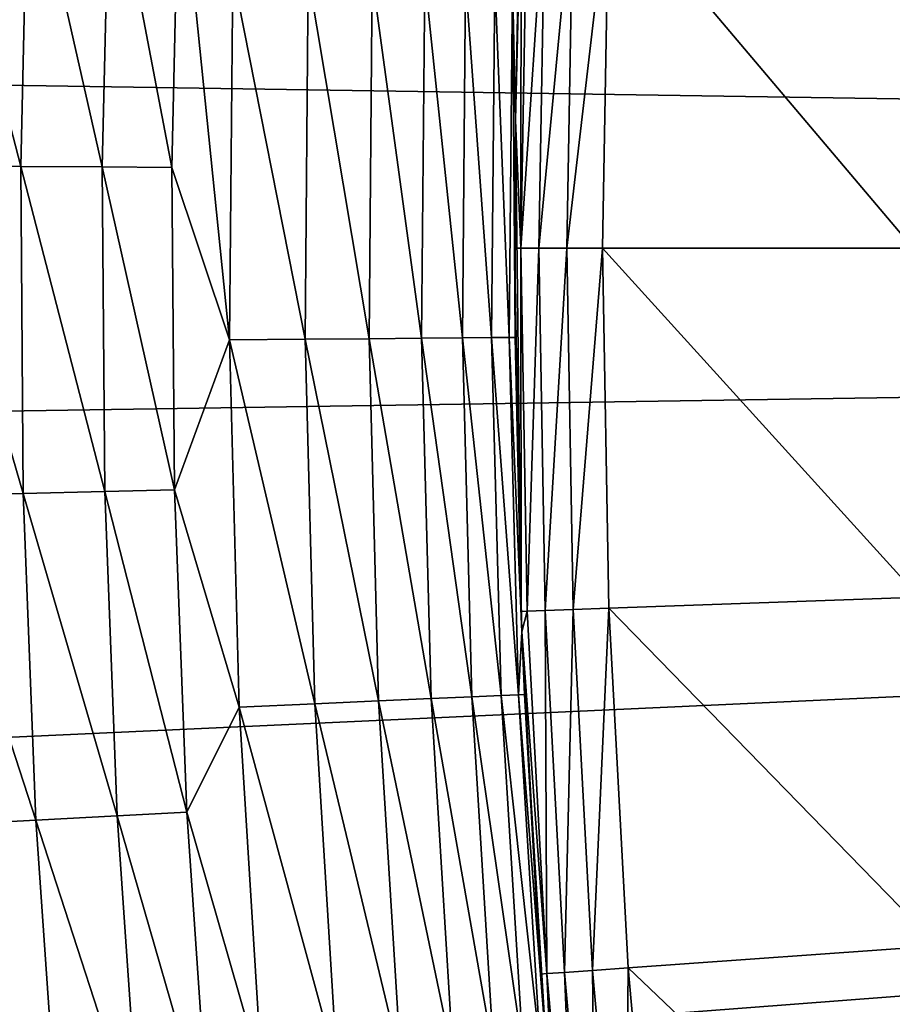
# Model space of a CAD drawing. Extents: x -30 to 67, y -249 to 30.
# Drawn here: x -23 to -21, y -2 to 0 of the extents above; entities that cross this region are included whole.
import ezdxf

# ---------------------------------------------------------------- set-up
doc = ezdxf.new("R2010")
doc.units = 0
doc.layers.add('L4', color=7, linetype='CONTINUOUS')

msp = doc.modelspace()

# ---------------------------------------------------------------- linework, layer by layer
at = {"layer": 'L4', "color": 7}
for points in [[(0, 0), (-21.78631, 20.18531), (-21.1606, 20.84032)], [(0, 0), (-21.78631, 20.18531), (-21.1606, 20.84032)], [(-22.39175, 19.51153), (-21.78631, 20.18531), (0, 0)], [(-22.39175, 19.51153), (-21.78631, 20.18531), (0, 0)], [(0, 0), (-22.97636, 18.81959), (-22.39175, 19.51153)], [(0, 0), (-22.97636, 18.81959), (-22.39175, 19.51153)], [(0, 0), (-23.5396, 18.11014), (-22.97636, 18.81959)], [(0, 0), (-23.5396, 18.11014), (-22.97636, 18.81959)], [(-24.08094, 17.38385), (-23.5396, 18.11014), (0, 0)], [(-24.08094, 17.38385), (-23.5396, 18.11014), (0, 0)], [(0, 0), (-24.59988, 16.64139), (-24.08094, 17.38385)], [(0, 0), (-24.59988, 16.64139), (-24.08094, 17.38385)], [(0, 0), (-25.09594, 15.88345), (-24.59988, 16.64139)], [(0, 0), (-25.09594, 15.88345), (-24.59988, 16.64139)], [(-25.56865, 15.11073), (-25.09594, 15.88345), (0, 0)], [(-25.56865, 15.11073), (-25.09594, 15.88345), (0, 0)], [(0, 0), (-26.01757, 14.32396), (-25.56865, 15.11073)], [(0, 0), (-26.01757, 14.32396), (-25.56865, 15.11073)], [(0, 0), (-26.4423, 13.52386), (-26.01757, 14.32396)], [(0, 0), (-26.4423, 13.52386), (-26.01757, 14.32396)], [(-26.84243, 12.71118), (-26.4423, 13.52386), (0, 0)], [(-26.84243, 12.71118), (-26.4423, 13.52386), (0, 0)], [(0, 0), (-27.21759, 11.88668), (-26.84243, 12.71118)], [(0, 0), (-27.21759, 11.88668), (-26.84243, 12.71118)], [(0, 0), (-27.56742, 11.05112), (-27.21759, 11.88668)], [(0, 0), (-27.56742, 11.05112), (-27.21759, 11.88668)], [(-27.89162, 10.20528), (-27.56742, 11.05112), (0, 0)], [(-27.89162, 10.20528), (-27.56742, 11.05112), (0, 0)], [(0, 0), (-28.18987, 9.349941), (-27.89162, 10.20528)], [(0, 0), (-28.18987, 9.349941), (-27.89162, 10.20528)], [(0, 0), (-28.46189, 8.48591), (-28.18987, 9.349941)], [(0, 0), (-28.46189, 8.48591), (-28.18987, 9.349941)], [(-28.70744, 7.613983), (-28.46189, 8.48591), (0, 0)], [(-28.70744, 7.613983), (-28.46189, 8.48591), (0, 0)], [(0, 0), (-28.92629, 6.734975), (-28.70744, 7.613983)], [(0, 0), (-28.92629, 6.734975), (-28.70744, 7.613983)], [(0, 0), (-29.11822, 5.849701), (-28.92629, 6.734975)], [(0, 0), (-29.11822, 5.849701), (-28.92629, 6.734975)], [(-29.28307, 4.958986), (-29.11822, 5.849701), (0, 0)], [(-29.28307, 4.958986), (-29.11822, 5.849701), (0, 0)], [(0, 0), (-29.42069, 4.063658), (-29.28307, 4.958986)], [(0, 0), (-29.42069, 4.063658), (-29.28307, 4.958986)], [(0, 0), (-29.53093, 3.16455), (-29.42069, 4.063658)], [(0, 0), (-29.53093, 3.16455), (-29.42069, 4.063658)], [(-29.6137, 2.262498), (-29.53093, 3.16455), (0, 0)], [(-29.6137, 2.262498), (-29.53093, 3.16455), (0, 0)], [(0, 0), (-29.66892, 1.358341), (-29.6137, 2.262498)], [(0, 0), (-29.66892, 1.358341), (-29.6137, 2.262498)], [(0, 0), (-29.69655, 0.452921), (-29.66892, 1.358341)], [(0, 0), (-29.69655, 0.452921), (-29.66892, 1.358341)], [(-23.30515, 0.893306, 10.14199), (-23.32158, 0.178703, 10.14199), (-23.12003, 0.177159, 10.60004)], [(-23.30515, 0.893306, 10.14199), (-23.32158, 0.178703, 10.14199), (-23.12003, 0.177159, 10.60004)], [(-23.10374, 0.885586, 10.60004), (-23.30515, 0.893306, 10.14199), (-23.12003, 0.177159, 10.60004)], [(-23.10374, 0.885586, 10.60004), (-23.30515, 0.893306, 10.14199), (-23.12003, 0.177159, 10.60004)], [(-23.10374, 0.885586, 10.60004), (-23.12003, 0.177159, 10.60004), (-22.94354, 0.175807, 11.06832)], [(-23.10374, 0.885586, 10.60004), (-23.12003, 0.177159, 10.60004), (-22.94354, 0.175807, 11.06832)], [(-22.92738, 0.878826, 11.06832), (-23.10374, 0.885586, 10.60004), (-22.94354, 0.175807, 11.06832)], [(-22.92738, 0.878826, 11.06832), (-23.10374, 0.885586, 10.60004), (-22.94354, 0.175807, 11.06832)], [(-22.92738, 0.878826, 11.06832), (-22.94354, 0.175807, 11.06832), (-22.79264, 0.17465, 11.54546)], [(-22.92738, 0.878826, 11.06832), (-22.94354, 0.175807, 11.06832), (-22.79264, 0.17465, 11.54546)], [(-22.77658, 0.873046, 11.54546), (-22.92738, 0.878826, 11.06832), (-22.79264, 0.17465, 11.54546)], [(-22.77658, 0.873046, 11.54546), (-22.92738, 0.878826, 11.06832), (-22.79264, 0.17465, 11.54546)], [(-22.77658, 0.873046, 11.54546), (-22.79264, 0.17465, 11.54546), (-22.66755, -0.198922, 12.03007)], [(-22.77658, 0.873046, 11.54546), (-22.79264, 0.17465, 11.54546), (-22.66755, -0.198922, 12.03007)], [(-22.66057, 0.596704, 12.03007), (-22.77658, 0.873046, 11.54546), (-22.66755, -0.198922, 12.03007)], [(-22.66057, 0.596704, 12.03007), (-22.77658, 0.873046, 11.54546), (-22.66755, -0.198922, 12.03007)], [(-22.03595, 0.787016, 106.0751), (-22.04236, 0.580426, 17.5), (-22.04826, 0.277081, 106.0751)], [(-22.03669, 0, 106.1634), (-22.03595, 0.787016, 106.0751), (-22.04826, 0.277081, 106.0751)], [(-22.03595, 0.787016, 106.0751), (-22.04236, 0.580426, 17.5), (-22.04826, 0.277081, 106.0751)], [(-22.03669, 0, 106.1634), (-22.03595, 0.787016, 106.0751), (-22.04826, 0.277081, 106.0751)], [(-22.02265, 0.786541, 106.1634), (-22.03595, 0.787016, 106.0751), (-22.03669, 0, 106.1634)], [(-22.02265, 0.786541, 106.1634), (-22.03595, 0.787016, 106.0751), (-22.03669, 0, 106.1634)], [(-22.03669, 0, 106.1634), (-21.98393, 0.785158, 106.244), (-22.02265, 0.786541, 106.1634)], [(-22.03669, 0, 106.1634), (-21.98393, 0.785158, 106.244), (-22.02265, 0.786541, 106.1634)], [(-21.99795, 0, 106.244), (-21.98393, 0.785158, 106.244), (-22.03669, 0, 106.1634)], [(-21.99795, 0, 106.244), (-21.98393, 0.785158, 106.244), (-22.03669, 0, 106.1634)], [(-21.99795, 0, 106.244), (-21.92322, 0.78299, 106.3095), (-21.98393, 0.785158, 106.244)], [(-21.99795, 0, 106.244), (-21.92322, 0.78299, 106.3095), (-21.98393, 0.785158, 106.244)], [(-21.9372, 0, 106.3095), (-21.92322, 0.78299, 106.3095), (-21.99795, 0, 106.244)], [(-21.9372, 0, 106.3095), (-21.92322, 0.78299, 106.3095), (-21.99795, 0, 106.244)], [(-21.9372, 0, 106.3095), (-21.84592, 0.780229, 106.3543), (-21.92322, 0.78299, 106.3095)], [(-21.9372, 0, 106.3095), (-21.84592, 0.780229, 106.3543), (-21.92322, 0.78299, 106.3095)], [(-21.85985, 0, 106.3543), (-21.84592, 0.780229, 106.3543), (-21.9372, 0, 106.3095)], [(-21.85985, 0, 106.3543), (-21.84592, 0.780229, 106.3543), (-21.9372, 0, 106.3095)], [(-21.84592, 0.780229, 106.3543), (-21.85985, 0, 106.3543), (-21.18684, 0, 106.6337)], [(-21.84592, 0.780229, 106.3543), (-21.85985, 0, 106.3543), (-21.18684, 0, 106.6337)], [(-21.84592, 0.780229, 106.3543), (-21.18684, 0, 106.6337), (-21.17334, 0.756208, 106.6337)], [(-21.84592, 0.780229, 106.3543), (-21.18684, 0, 106.6337), (-21.17334, 0.756208, 106.6337)], [(-22.66057, 0.596704, 12.03007), (-22.66755, -0.198922, 12.03007), (-22.50399, -0.197487, 12.80093)], [(-22.66057, 0.596704, 12.03007), (-22.66755, -0.198922, 12.03007), (-22.50399, -0.197487, 12.80093)], [(-22.66057, 0.596704, 12.03007), (-22.50399, -0.197487, 12.80093), (-22.49706, 0.592399, 12.80093)], [(-22.66057, 0.596704, 12.03007), (-22.50399, -0.197487, 12.80093), (-22.49706, 0.592399, 12.80093)], [(-22.49706, 0.592399, 12.80093), (-22.50399, -0.197487, 12.80093), (-22.36531, -0.19627, 13.57666)], [(-22.49706, 0.592399, 12.80093), (-22.50399, -0.197487, 12.80093), (-22.36531, -0.19627, 13.57666)], [(-22.49706, 0.592399, 12.80093), (-22.36531, -0.19627, 13.57666), (-22.35842, 0.588748, 13.57666)], [(-22.49706, 0.592399, 12.80093), (-22.36531, -0.19627, 13.57666), (-22.35842, 0.588748, 13.57666)], [(-22.35842, 0.588748, 13.57666), (-22.36531, -0.19627, 13.57666), (-22.25165, -0.195272, 14.35645)], [(-22.35842, 0.588748, 13.57666), (-22.36531, -0.19627, 13.57666), (-22.25165, -0.195272, 14.35645)], [(-22.35842, 0.588748, 13.57666), (-22.25165, -0.195272, 14.35645), (-22.2448, 0.585756, 14.35645)], [(-22.35842, 0.588748, 13.57666), (-22.25165, -0.195272, 14.35645), (-22.2448, 0.585756, 14.35645)], [(-22.2448, 0.585756, 14.35645), (-22.25165, -0.195272, 14.35645), (-22.16313, -0.194495, 15.13948)], [(-22.2448, 0.585756, 14.35645), (-22.25165, -0.195272, 14.35645), (-22.16313, -0.194495, 15.13948)], [(-22.2448, 0.585756, 14.35645), (-22.16313, -0.194495, 15.13948), (-22.1563, 0.583426, 15.13948)], [(-22.2448, 0.585756, 14.35645), (-22.16313, -0.194495, 15.13948), (-22.1563, 0.583426, 15.13948)], [(-22.1563, 0.583426, 15.13948), (-22.16313, -0.194495, 15.13948), (-22.09983, -0.19394, 15.92497)], [(-22.1563, 0.583426, 15.13948), (-22.16313, -0.194495, 15.13948), (-22.09983, -0.19394, 15.92497)], [(-22.1563, 0.583426, 15.13948), (-22.09983, -0.19394, 15.92497), (-22.09302, 0.58176, 15.92497)], [(-22.1563, 0.583426, 15.13948), (-22.09983, -0.19394, 15.92497), (-22.09302, 0.58176, 15.92497)], [(-22.09302, 0.58176, 15.92497), (-22.09983, -0.19394, 15.92497), (-22.06182, -0.193606, 16.71208)], [(-22.09302, 0.58176, 15.92497), (-22.09983, -0.19394, 15.92497), (-22.06182, -0.193606, 16.71208)], [(-22.09302, 0.58176, 15.92497), (-22.06182, -0.193606, 16.71208), (-22.05503, 0.580759, 16.71208)], [(-22.09302, 0.58176, 15.92497), (-22.06182, -0.193606, 16.71208), (-22.05503, 0.580759, 16.71208)], [(-22.05503, 0.580759, 16.71208), (-22.06182, -0.193606, 16.71208), (-22.04915, -0.193495, 17.5)], [(-22.05503, 0.580759, 16.71208), (-22.06182, -0.193606, 16.71208), (-22.04915, -0.193495, 17.5)], [(-22.04826, 0.277081, 17.5), (-22.04236, 0.580426, 17.5), (-22.05503, 0.580759, 16.71208)], [(-22.05503, 0.580759, 16.71208), (-22.04915, -0.193495, 17.5), (-22.04826, 0.277081, 17.5)], [(-22.04826, 0.277081, 17.5), (-22.04236, 0.580426, 17.5), (-22.05503, 0.580759, 16.71208)], [(-22.05503, 0.580759, 16.71208), (-22.04915, -0.193495, 17.5), (-22.04826, 0.277081, 17.5)], [(-22.04826, 0.277081, 106.0751), (-22.04236, 0.580426, 17.5), (-22.04826, 0.277081, 17.5)], [(-22.04826, 0.277081, 106.0751), (-22.04236, 0.580426, 17.5), (-22.04826, 0.277081, 17.5)], [(-29.69655, -0.452921), (-29.69655, 0.452921), (0, 0)], [(-29.69655, -0.452921), (-29.69655, 0.452921), (0, 0)], [(-22.04826, 0.277081, 106.0751), (-22.04826, 0.277081, 17.5), (-22.05, 0, 106.0751)], [(-22.05, 0, 106.0751), (-22.04826, 0.277081, 17.5), (-22.03595, -0.787016, 106.0751)], [(-22.03669, 0, 106.1634), (-22.04826, 0.277081, 106.0751), (-22.05, 0, 106.0751)], [(-22.04826, 0.277081, 106.0751), (-22.04826, 0.277081, 17.5), (-22.05, 0, 106.0751)], [(-22.05, 0, 106.0751), (-22.04826, 0.277081, 17.5), (-22.03595, -0.787016, 106.0751)], [(-22.03669, 0, 106.1634), (-22.04826, 0.277081, 106.0751), (-22.05, 0, 106.0751)], [(-22.03595, -0.787016, 106.0751), (-22.04826, 0.277081, 17.5), (-22.04915, -0.193495, 17.5)], [(-22.03595, -0.787016, 106.0751), (-22.04826, 0.277081, 17.5), (-22.04915, -0.193495, 17.5)], [(-23.12003, 0.177159, 10.60004), (-23.32158, 0.178703, 10.14199), (-23.1146, -0.531435, 10.60004)], [(-23.32158, 0.178703, 10.14199), (-23.3161, -0.536068, 10.14199), (-23.1146, -0.531435, 10.60004)], [(-23.12003, 0.177159, 10.60004), (-23.32158, 0.178703, 10.14199), (-23.1146, -0.531435, 10.60004)], [(-23.32158, 0.178703, 10.14199), (-23.3161, -0.536068, 10.14199), (-23.1146, -0.531435, 10.60004)], [(-22.94354, 0.175807, 11.06832), (-23.12003, 0.177159, 10.60004), (-22.93815, -0.527378, 11.06832)], [(-23.12003, 0.177159, 10.60004), (-23.1146, -0.531435, 10.60004), (-22.93815, -0.527378, 11.06832)], [(-22.94354, 0.175807, 11.06832), (-23.12003, 0.177159, 10.60004), (-22.93815, -0.527378, 11.06832)], [(-23.12003, 0.177159, 10.60004), (-23.1146, -0.531435, 10.60004), (-22.93815, -0.527378, 11.06832)], [(-22.79264, 0.17465, 11.54546), (-22.94354, 0.175807, 11.06832), (-22.78728, -0.52391, 11.54546)], [(-22.94354, 0.175807, 11.06832), (-22.93815, -0.527378, 11.06832), (-22.78728, -0.52391, 11.54546)], [(-22.79264, 0.17465, 11.54546), (-22.94354, 0.175807, 11.06832), (-22.78728, -0.52391, 11.54546)], [(-22.94354, 0.175807, 11.06832), (-22.93815, -0.527378, 11.06832), (-22.78728, -0.52391, 11.54546)], [(-22.66755, -0.198922, 12.03007), (-22.79264, 0.17465, 11.54546), (-22.78728, -0.52391, 11.54546)], [(-22.66755, -0.198922, 12.03007), (-22.79264, 0.17465, 11.54546), (-22.78728, -0.52391, 11.54546)], [(0, 0), (-29.66892, -1.358341), (-29.69655, -0.452921)], [(0, 0), (-29.66892, -1.358341), (-29.69655, -0.452921)], [(0, 0), (-29.6137, -2.262498), (-29.66892, -1.358341)], [(0, 0), (-29.6137, -2.262498), (-29.66892, -1.358341)], [(-29.53093, -3.16455), (-29.6137, -2.262498), (0, 0)], [(-29.53093, -3.16455), (-29.6137, -2.262498), (0, 0)], [(0, 0), (-29.42069, -4.063658), (-29.53093, -3.16455)], [(0, 0), (-29.42069, -4.063658), (-29.53093, -3.16455)], [(0, 0), (-29.28307, -4.958986), (-29.42069, -4.063658)], [(0, 0), (-29.28307, -4.958986), (-29.42069, -4.063658)], [(-29.11822, -5.849701), (-29.28307, -4.958986), (0, 0)], [(-29.11822, -5.849701), (-29.28307, -4.958986), (0, 0)], [(0, 0), (-28.92629, -6.734975), (-29.11822, -5.849701)], [(0, 0), (-28.92629, -6.734975), (-29.11822, -5.849701)], [(0, 0), (-28.70744, -7.613983), (-28.92629, -6.734975)], [(0, 0), (-28.70744, -7.613983), (-28.92629, -6.734975)], [(-28.46189, -8.48591), (-28.70744, -7.613983), (0, 0)], [(-28.46189, -8.48591), (-28.70744, -7.613983), (0, 0)], [(0, 0), (-28.18987, -9.349941), (-28.46189, -8.48591)], [(0, 0), (-28.18987, -9.349941), (-28.46189, -8.48591)], [(0, 0), (-27.89162, -10.20528), (-28.18987, -9.349941)], [(0, 0), (-27.89162, -10.20528), (-28.18987, -9.349941)], [(-27.56742, -11.05112), (-27.89162, -10.20528), (0, 0)], [(-27.56742, -11.05112), (-27.89162, -10.20528), (0, 0)], [(0, 0), (-27.21759, -11.88668), (-27.56742, -11.05112)], [(0, 0), (-27.21759, -11.88668), (-27.56742, -11.05112)], [(0, 0), (-26.84243, -12.71118), (-27.21759, -11.88668)], [(0, 0), (-26.84243, -12.71118), (-27.21759, -11.88668)], [(-26.4423, -13.52386), (-26.84243, -12.71118), (0, 0)], [(-26.4423, -13.52386), (-26.84243, -12.71118), (0, 0)], [(0, 0), (-26.01757, -14.32396), (-26.4423, -13.52386)], [(0, 0), (-26.01757, -14.32396), (-26.4423, -13.52386)], [(0, 0), (-25.56865, -15.11073), (-26.01757, -14.32396)], [(0, 0), (-25.56865, -15.11073), (-26.01757, -14.32396)], [(-25.09594, -15.88345), (-25.56865, -15.11073), (0, 0)], [(-25.09594, -15.88345), (-25.56865, -15.11073), (0, 0)], [(0, 0), (-24.59988, -16.64139), (-25.09594, -15.88345)], [(0, 0), (-24.59988, -16.64139), (-25.09594, -15.88345)], [(0, 0), (-24.08094, -17.38385), (-24.59988, -16.64139)], [(0, 0), (-24.08094, -17.38385), (-24.59988, -16.64139)], [(-23.5396, -18.11014), (-24.08094, -17.38385), (0, 0)], [(-23.5396, -18.11014), (-24.08094, -17.38385), (0, 0)], [(0, 0), (-22.97636, -18.81959), (-23.5396, -18.11014)], [(0, 0), (-22.97636, -18.81959), (-23.5396, -18.11014)], [(0, 0), (-22.39175, -19.51153), (-22.97636, -18.81959)], [(0, 0), (-22.39175, -19.51153), (-22.97636, -18.81959)], [(-21.78631, -20.18531), (-22.39175, -19.51153), (0, 0)], [(-21.78631, -20.18531), (-22.39175, -19.51153), (0, 0)], [(-22.03595, -0.787016, 106.0751), (-22.03669, 0, 106.1634), (-22.05, 0, 106.0751)], [(-22.03595, -0.787016, 106.0751), (-22.03669, 0, 106.1634), (-22.05, 0, 106.0751)], [(-22.02265, -0.786541, 106.1634), (-21.99795, 0, 106.244), (-22.03669, 0, 106.1634)], [(-22.02265, -0.786541, 106.1634), (-22.03669, 0, 106.1634), (-22.03595, -0.787016, 106.0751)], [(-22.02265, -0.786541, 106.1634), (-21.99795, 0, 106.244), (-22.03669, 0, 106.1634)], [(-22.02265, -0.786541, 106.1634), (-22.03669, 0, 106.1634), (-22.03595, -0.787016, 106.0751)], [(-21.98393, -0.785158, 106.244), (-21.99795, 0, 106.244), (-22.02265, -0.786541, 106.1634)], [(-21.98393, -0.785158, 106.244), (-21.99795, 0, 106.244), (-22.02265, -0.786541, 106.1634)], [(-21.98393, -0.785158, 106.244), (-21.9372, 0, 106.3095), (-21.99795, 0, 106.244)], [(-21.98393, -0.785158, 106.244), (-21.9372, 0, 106.3095), (-21.99795, 0, 106.244)], [(-21.92322, -0.78299, 106.3095), (-21.9372, 0, 106.3095), (-21.98393, -0.785158, 106.244)], [(-21.92322, -0.78299, 106.3095), (-21.9372, 0, 106.3095), (-21.98393, -0.785158, 106.244)], [(-21.92322, -0.78299, 106.3095), (-21.85985, 0, 106.3543), (-21.9372, 0, 106.3095)], [(-21.92322, -0.78299, 106.3095), (-21.85985, 0, 106.3543), (-21.9372, 0, 106.3095)], [(-21.84592, -0.780229, 106.3543), (-21.85985, 0, 106.3543), (-21.92322, -0.78299, 106.3095)], [(-21.84592, -0.780229, 106.3543), (-21.85985, 0, 106.3543), (-21.92322, -0.78299, 106.3095)], [(-21.85985, 0, 106.3543), (-21.84592, -0.780229, 106.3543), (-21.17334, -0.756208, 106.6337)], [(-21.85985, 0, 106.3543), (-21.17334, -0.756208, 106.6337), (-21.18684, 0, 106.6337)], [(-21.85985, 0, 106.3543), (-21.84592, -0.780229, 106.3543), (-21.17334, -0.756208, 106.6337)], [(-21.85985, 0, 106.3543), (-21.17334, -0.756208, 106.6337), (-21.18684, 0, 106.6337)], [(0, 0), (-21.1606, -20.84032), (-21.78631, -20.18531)], [(0, 0), (-21.1606, -20.84032), (-21.78631, -20.18531)], [(-22.66755, -0.198922, 12.03007), (-22.78728, -0.52391, 11.54546), (-22.6466, -0.994303, 12.03007)], [(-22.66755, -0.198922, 12.03007), (-22.78728, -0.52391, 11.54546), (-22.6466, -0.994303, 12.03007)], [(-22.66755, -0.198922, 12.03007), (-22.4832, -0.987129, 12.80093), (-22.50399, -0.197487, 12.80093)], [(-22.66755, -0.198922, 12.03007), (-22.4832, -0.987129, 12.80093), (-22.50399, -0.197487, 12.80093)], [(-22.66755, -0.198922, 12.03007), (-22.6466, -0.994303, 12.03007), (-22.4832, -0.987129, 12.80093)], [(-22.66755, -0.198922, 12.03007), (-22.6466, -0.994303, 12.03007), (-22.4832, -0.987129, 12.80093)], [(-22.50399, -0.197487, 12.80093), (-22.34465, -0.981046, 13.57666), (-22.36531, -0.19627, 13.57666)], [(-22.50399, -0.197487, 12.80093), (-22.34465, -0.981046, 13.57666), (-22.36531, -0.19627, 13.57666)], [(-22.50399, -0.197487, 12.80093), (-22.4832, -0.987129, 12.80093), (-22.34465, -0.981046, 13.57666)], [(-22.50399, -0.197487, 12.80093), (-22.4832, -0.987129, 12.80093), (-22.34465, -0.981046, 13.57666)], [(-22.36531, -0.19627, 13.57666), (-22.23109, -0.97606, 14.35645), (-22.25165, -0.195272, 14.35645)], [(-22.36531, -0.19627, 13.57666), (-22.23109, -0.97606, 14.35645), (-22.25165, -0.195272, 14.35645)], [(-22.36531, -0.19627, 13.57666), (-22.34465, -0.981046, 13.57666), (-22.23109, -0.97606, 14.35645)], [(-22.36531, -0.19627, 13.57666), (-22.34465, -0.981046, 13.57666), (-22.23109, -0.97606, 14.35645)], [(-22.25165, -0.195272, 14.35645), (-22.14265, -0.972177, 15.13948), (-22.16313, -0.194495, 15.13948)], [(-22.25165, -0.195272, 14.35645), (-22.14265, -0.972177, 15.13948), (-22.16313, -0.194495, 15.13948)], [(-22.25165, -0.195272, 14.35645), (-22.23109, -0.97606, 14.35645), (-22.14265, -0.972177, 15.13948)], [(-22.25165, -0.195272, 14.35645), (-22.23109, -0.97606, 14.35645), (-22.14265, -0.972177, 15.13948)], [(-22.16313, -0.194495, 15.13948), (-22.07941, -0.9694, 15.92497), (-22.09983, -0.19394, 15.92497)], [(-22.16313, -0.194495, 15.13948), (-22.07941, -0.9694, 15.92497), (-22.09983, -0.19394, 15.92497)], [(-22.16313, -0.194495, 15.13948), (-22.14265, -0.972177, 15.13948), (-22.07941, -0.9694, 15.92497)], [(-22.16313, -0.194495, 15.13948), (-22.14265, -0.972177, 15.13948), (-22.07941, -0.9694, 15.92497)], [(-22.09983, -0.19394, 15.92497), (-22.04144, -0.967733, 16.71208), (-22.06182, -0.193606, 16.71208)], [(-22.09983, -0.19394, 15.92497), (-22.04144, -0.967733, 16.71208), (-22.06182, -0.193606, 16.71208)], [(-22.09983, -0.19394, 15.92497), (-22.07941, -0.9694, 15.92497), (-22.04144, -0.967733, 16.71208)], [(-22.09983, -0.19394, 15.92497), (-22.07941, -0.9694, 15.92497), (-22.04144, -0.967733, 16.71208)], [(-22.06182, -0.193606, 16.71208), (-22.03433, -0.831069, 17.5), (-22.04915, -0.193495, 17.5)], [(-22.06182, -0.193606, 16.71208), (-22.03433, -0.831069, 17.5), (-22.04915, -0.193495, 17.5)], [(-22.06182, -0.193606, 16.71208), (-22.04144, -0.967733, 16.71208), (-22.03433, -0.831069, 17.5)], [(-22.06182, -0.193606, 16.71208), (-22.04144, -0.967733, 16.71208), (-22.03433, -0.831069, 17.5)], [(-22.03595, -0.787016, 106.0751), (-22.04915, -0.193495, 17.5), (-22.03433, -0.831069, 106.0751)], [(-22.03433, -0.831069, 106.0751), (-22.04915, -0.193495, 17.5), (-22.03433, -0.831069, 17.5)], [(-22.03595, -0.787016, 106.0751), (-22.04915, -0.193495, 17.5), (-22.03433, -0.831069, 106.0751)], [(-22.03433, -0.831069, 106.0751), (-22.04915, -0.193495, 17.5), (-22.03433, -0.831069, 17.5)], [(-23.1146, -0.531435, 10.60004), (-23.3161, -0.536068, 10.14199), (-23.08745, -1.239529, 10.60004)], [(-23.1146, -0.531435, 10.60004), (-23.3161, -0.536068, 10.14199), (-23.08745, -1.239529, 10.60004)], [(-22.93815, -0.527378, 11.06832), (-23.1146, -0.531435, 10.60004), (-22.91122, -1.230067, 11.06832)], [(-22.93815, -0.527378, 11.06832), (-23.1146, -0.531435, 10.60004), (-22.91122, -1.230067, 11.06832)], [(-23.1146, -0.531435, 10.60004), (-23.08745, -1.239529, 10.60004), (-22.91122, -1.230067, 11.06832)], [(-23.1146, -0.531435, 10.60004), (-23.08745, -1.239529, 10.60004), (-22.91122, -1.230067, 11.06832)], [(-22.78728, -0.52391, 11.54546), (-22.93815, -0.527378, 11.06832), (-22.76052, -1.221977, 11.54546)], [(-22.78728, -0.52391, 11.54546), (-22.93815, -0.527378, 11.06832), (-22.76052, -1.221977, 11.54546)], [(-22.93815, -0.527378, 11.06832), (-22.91122, -1.230067, 11.06832), (-22.76052, -1.221977, 11.54546)], [(-22.93815, -0.527378, 11.06832), (-22.91122, -1.230067, 11.06832), (-22.76052, -1.221977, 11.54546)], [(-22.6466, -0.994303, 12.03007), (-22.78728, -0.52391, 11.54546), (-22.76052, -1.221977, 11.54546)], [(-22.6466, -0.994303, 12.03007), (-22.78728, -0.52391, 11.54546), (-22.76052, -1.221977, 11.54546)], [(-23.3161, -0.536068, 10.14199), (-23.28872, -1.250335, 10.14199), (-23.08745, -1.239529, 10.60004)], [(-23.3161, -0.536068, 10.14199), (-23.28872, -1.250335, 10.14199), (-23.08745, -1.239529, 10.60004)], [(-21.84592, -0.780229, 106.3543), (-21.13286, -1.511452, 106.6337), (-21.17334, -0.756208, 106.6337)], [(-21.84592, -0.780229, 106.3543), (-21.13286, -1.511452, 106.6337), (-21.17334, -0.756208, 106.6337)], [(-22.03595, -0.787016, 106.0751), (-22.03433, -0.831069, 106.0751), (-22.02265, -0.786541, 106.1634)], [(-22.03595, -0.787016, 106.0751), (-22.03433, -0.831069, 106.0751), (-22.02265, -0.786541, 106.1634)], [(-22.02265, -0.786541, 106.1634), (-22.03433, -0.831069, 106.0751), (-21.98054, -1.57208, 106.1634)], [(-22.02265, -0.786541, 106.1634), (-22.03433, -0.831069, 106.0751), (-21.98054, -1.57208, 106.1634)], [(-22.02265, -0.786541, 106.1634), (-21.98054, -1.57208, 106.1634), (-21.98393, -0.785158, 106.244)], [(-22.02265, -0.786541, 106.1634), (-21.98054, -1.57208, 106.1634), (-21.98393, -0.785158, 106.244)], [(-21.98393, -0.785158, 106.244), (-21.9419, -1.569316, 106.244), (-21.92322, -0.78299, 106.3095)], [(-21.98393, -0.785158, 106.244), (-21.9419, -1.569316, 106.244), (-21.92322, -0.78299, 106.3095)], [(-21.98393, -0.785158, 106.244), (-21.98054, -1.57208, 106.1634), (-21.9419, -1.569316, 106.244)], [(-21.98393, -0.785158, 106.244), (-21.98054, -1.57208, 106.1634), (-21.9419, -1.569316, 106.244)], [(-21.92322, -0.78299, 106.3095), (-21.9419, -1.569316, 106.244), (-21.88131, -1.564982, 106.3095)], [(-21.92322, -0.78299, 106.3095), (-21.9419, -1.569316, 106.244), (-21.88131, -1.564982, 106.3095)], [(-21.92322, -0.78299, 106.3095), (-21.88131, -1.564982, 106.3095), (-21.84592, -0.780229, 106.3543)], [(-21.92322, -0.78299, 106.3095), (-21.88131, -1.564982, 106.3095), (-21.84592, -0.780229, 106.3543)], [(-21.84592, -0.780229, 106.3543), (-21.88131, -1.564982, 106.3095), (-21.80415, -1.559464, 106.3543)], [(-21.84592, -0.780229, 106.3543), (-21.88131, -1.564982, 106.3095), (-21.80415, -1.559464, 106.3543)], [(-21.84592, -0.780229, 106.3543), (-21.80415, -1.559464, 106.3543), (-21.13286, -1.511452, 106.6337)], [(-21.84592, -0.780229, 106.3543), (-21.80415, -1.559464, 106.3543), (-21.13286, -1.511452, 106.6337)], [(-22.04144, -0.967733, 16.71208), (-22.02878, -0.967177, 17.5), (-22.03433, -0.831069, 17.5)], [(-22.04144, -0.967733, 16.71208), (-22.02878, -0.967177, 17.5), (-22.03433, -0.831069, 17.5)], [(-22.03433, -0.831069, 106.0751), (-22.03433, -0.831069, 17.5), (-21.99382, -1.573029, 106.0751)], [(-22.03433, -0.831069, 17.5), (-22.02878, -0.967177, 17.5), (-21.99382, -1.573029, 106.0751)], [(-22.03433, -0.831069, 106.0751), (-21.99382, -1.573029, 106.0751), (-21.98054, -1.57208, 106.1634)], [(-22.03433, -0.831069, 106.0751), (-22.03433, -0.831069, 17.5), (-21.99382, -1.573029, 106.0751)], [(-22.03433, -0.831069, 17.5), (-22.02878, -0.967177, 17.5), (-21.99382, -1.573029, 106.0751)], [(-22.03433, -0.831069, 106.0751), (-21.99382, -1.573029, 106.0751), (-21.98054, -1.57208, 106.1634)], [(-22.4832, -0.987129, 12.80093), (-22.29645, -1.764613, 13.57666), (-22.34465, -0.981046, 13.57666)], [(-22.4832, -0.987129, 12.80093), (-22.29645, -1.764613, 13.57666), (-22.34465, -0.981046, 13.57666)], [(-22.34465, -0.981046, 13.57666), (-22.18314, -1.755645, 14.35645), (-22.23109, -0.97606, 14.35645)], [(-22.34465, -0.981046, 13.57666), (-22.18314, -1.755645, 14.35645), (-22.23109, -0.97606, 14.35645)], [(-22.34465, -0.981046, 13.57666), (-22.29645, -1.764613, 13.57666), (-22.18314, -1.755645, 14.35645)], [(-22.34465, -0.981046, 13.57666), (-22.29645, -1.764613, 13.57666), (-22.18314, -1.755645, 14.35645)], [(-22.23109, -0.97606, 14.35645), (-22.09489, -1.748661, 15.13948), (-22.14265, -0.972177, 15.13948)], [(-22.23109, -0.97606, 14.35645), (-22.09489, -1.748661, 15.13948), (-22.14265, -0.972177, 15.13948)], [(-22.23109, -0.97606, 14.35645), (-22.18314, -1.755645, 14.35645), (-22.09489, -1.748661, 15.13948)], [(-22.23109, -0.97606, 14.35645), (-22.18314, -1.755645, 14.35645), (-22.09489, -1.748661, 15.13948)], [(-22.14265, -0.972177, 15.13948), (-22.03179, -1.743666, 15.92497), (-22.07941, -0.9694, 15.92497)], [(-22.14265, -0.972177, 15.13948), (-22.03179, -1.743666, 15.92497), (-22.07941, -0.9694, 15.92497)], [(-22.14265, -0.972177, 15.13948), (-22.09489, -1.748661, 15.13948), (-22.03179, -1.743666, 15.92497)], [(-22.14265, -0.972177, 15.13948), (-22.09489, -1.748661, 15.13948), (-22.03179, -1.743666, 15.92497)], [(-22.07941, -0.9694, 15.92497), (-21.9939, -1.740668, 16.71208), (-22.04144, -0.967733, 16.71208)], [(-22.07941, -0.9694, 15.92497), (-21.9939, -1.740668, 16.71208), (-22.04144, -0.967733, 16.71208)], [(-22.07941, -0.9694, 15.92497), (-22.03179, -1.743666, 15.92497), (-21.9939, -1.740668, 16.71208)], [(-22.07941, -0.9694, 15.92497), (-22.03179, -1.743666, 15.92497), (-21.9939, -1.740668, 16.71208)], [(-22.04144, -0.967733, 16.71208), (-21.98127, -1.739668, 17.5), (-22.02878, -0.967177, 17.5)], [(-22.04144, -0.967733, 16.71208), (-21.98127, -1.739668, 17.5), (-22.02878, -0.967177, 17.5)], [(-22.04144, -0.967733, 16.71208), (-21.9939, -1.740668, 16.71208), (-21.98127, -1.739668, 17.5)], [(-22.04144, -0.967733, 16.71208), (-21.9939, -1.740668, 16.71208), (-21.98127, -1.739668, 17.5)], [(-21.99382, -1.573029, 106.0751), (-22.02878, -0.967177, 17.5), (-21.98127, -1.739668, 17.5)], [(-21.99382, -1.573029, 106.0751), (-22.02878, -0.967177, 17.5), (-21.98127, -1.739668, 17.5)], [(-22.6466, -0.994303, 12.03007), (-22.76052, -1.221977, 11.54546), (-22.59776, -1.788459, 12.03007)], [(-22.6466, -0.994303, 12.03007), (-22.76052, -1.221977, 11.54546), (-22.59776, -1.788459, 12.03007)], [(-22.6466, -0.994303, 12.03007), (-22.43471, -1.775555, 12.80093), (-22.4832, -0.987129, 12.80093)], [(-22.6466, -0.994303, 12.03007), (-22.43471, -1.775555, 12.80093), (-22.4832, -0.987129, 12.80093)], [(-22.6466, -0.994303, 12.03007), (-22.59776, -1.788459, 12.03007), (-22.43471, -1.775555, 12.80093)], [(-22.6466, -0.994303, 12.03007), (-22.59776, -1.788459, 12.03007), (-22.43471, -1.775555, 12.80093)], [(-22.4832, -0.987129, 12.80093), (-22.43471, -1.775555, 12.80093), (-22.29645, -1.764613, 13.57666)], [(-22.4832, -0.987129, 12.80093), (-22.43471, -1.775555, 12.80093), (-22.29645, -1.764613, 13.57666)], [(-22.91122, -1.230067, 11.06832), (-23.08745, -1.239529, 10.60004), (-22.86276, -1.931601, 11.06832)], [(-22.91122, -1.230067, 11.06832), (-23.08745, -1.239529, 10.60004), (-22.86276, -1.931601, 11.06832)], [(-22.76052, -1.221977, 11.54546), (-22.91122, -1.230067, 11.06832), (-22.71239, -1.918897, 11.54546)], [(-22.76052, -1.221977, 11.54546), (-22.91122, -1.230067, 11.06832), (-22.71239, -1.918897, 11.54546)], [(-22.91122, -1.230067, 11.06832), (-22.86276, -1.931601, 11.06832), (-22.71239, -1.918897, 11.54546)], [(-22.91122, -1.230067, 11.06832), (-22.86276, -1.931601, 11.06832), (-22.71239, -1.918897, 11.54546)], [(-22.59776, -1.788459, 12.03007), (-22.76052, -1.221977, 11.54546), (-22.71239, -1.918897, 11.54546)], [(-22.59776, -1.788459, 12.03007), (-22.76052, -1.221977, 11.54546), (-22.71239, -1.918897, 11.54546)], [(-23.08745, -1.239529, 10.60004), (-23.28872, -1.250335, 10.14199), (-23.03863, -1.94646, 10.60004)], [(-23.08745, -1.239529, 10.60004), (-23.28872, -1.250335, 10.14199), (-23.03863, -1.94646, 10.60004)], [(-23.28872, -1.250335, 10.14199), (-23.23947, -1.963428, 10.14199), (-23.03863, -1.94646, 10.60004)], [(-23.28872, -1.250335, 10.14199), (-23.23947, -1.963428, 10.14199), (-23.03863, -1.94646, 10.60004)], [(-23.08745, -1.239529, 10.60004), (-23.03863, -1.94646, 10.60004), (-22.86276, -1.931601, 11.06832)], [(-23.08745, -1.239529, 10.60004), (-23.03863, -1.94646, 10.60004), (-22.86276, -1.931601, 11.06832)], [(-21.80415, -1.559464, 106.3543), (-21.06545, -2.26477, 106.6337), (-21.13286, -1.511452, 106.6337)], [(-21.80415, -1.559464, 106.3543), (-21.06545, -2.26477, 106.6337), (-21.13286, -1.511452, 106.6337)], [(-21.99382, -1.573029, 106.0751), (-21.96475, -1.937119, 106.0751), (-21.98054, -1.57208, 106.1634)], [(-21.99382, -1.573029, 106.0751), (-21.96475, -1.937119, 106.0751), (-21.98054, -1.57208, 106.1634)], [(-21.99382, -1.573029, 106.0751), (-21.98127, -1.739668, 17.5), (-21.96475, -1.937119, 106.0751)], [(-21.99382, -1.573029, 106.0751), (-21.98127, -1.739668, 17.5), (-21.96475, -1.937119, 106.0751)], [(-21.98054, -1.57208, 106.1634), (-21.91043, -2.355615, 106.1634), (-21.9419, -1.569316, 106.244)], [(-21.98054, -1.57208, 106.1634), (-21.91043, -2.355615, 106.1634), (-21.9419, -1.569316, 106.244)], [(-21.98054, -1.57208, 106.1634), (-21.96475, -1.937119, 106.0751), (-21.91043, -2.355615, 106.1634)], [(-21.98054, -1.57208, 106.1634), (-21.96475, -1.937119, 106.0751), (-21.91043, -2.355615, 106.1634)], [(-21.9419, -1.569316, 106.244), (-21.8719, -2.351473, 106.244), (-21.88131, -1.564982, 106.3095)], [(-21.9419, -1.569316, 106.244), (-21.8719, -2.351473, 106.244), (-21.88131, -1.564982, 106.3095)], [(-21.9419, -1.569316, 106.244), (-21.91043, -2.355615, 106.1634), (-21.8719, -2.351473, 106.244)], [(-21.9419, -1.569316, 106.244), (-21.91043, -2.355615, 106.1634), (-21.8719, -2.351473, 106.244)], [(-21.88131, -1.564982, 106.3095), (-21.81151, -2.34498, 106.3095), (-21.80415, -1.559464, 106.3543)], [(-21.88131, -1.564982, 106.3095), (-21.81151, -2.34498, 106.3095), (-21.80415, -1.559464, 106.3543)], [(-21.88131, -1.564982, 106.3095), (-21.8719, -2.351473, 106.244), (-21.81151, -2.34498, 106.3095)], [(-21.88131, -1.564982, 106.3095), (-21.8719, -2.351473, 106.244), (-21.81151, -2.34498, 106.3095)], [(-21.80415, -1.559464, 106.3543), (-21.81151, -2.34498, 106.3095), (-21.7346, -2.336711, 106.3543)], [(-21.80415, -1.559464, 106.3543), (-21.81151, -2.34498, 106.3095), (-21.7346, -2.336711, 106.3543)], [(-21.80415, -1.559464, 106.3543), (-21.7346, -2.336711, 106.3543), (-21.06545, -2.26477, 106.6337)], [(-21.80415, -1.559464, 106.3543), (-21.7346, -2.336711, 106.3543), (-21.06545, -2.26477, 106.6337)]]:
    msp.add_3dface(points, dxfattribs=at)

doc.saveas('drawing.dxf')
